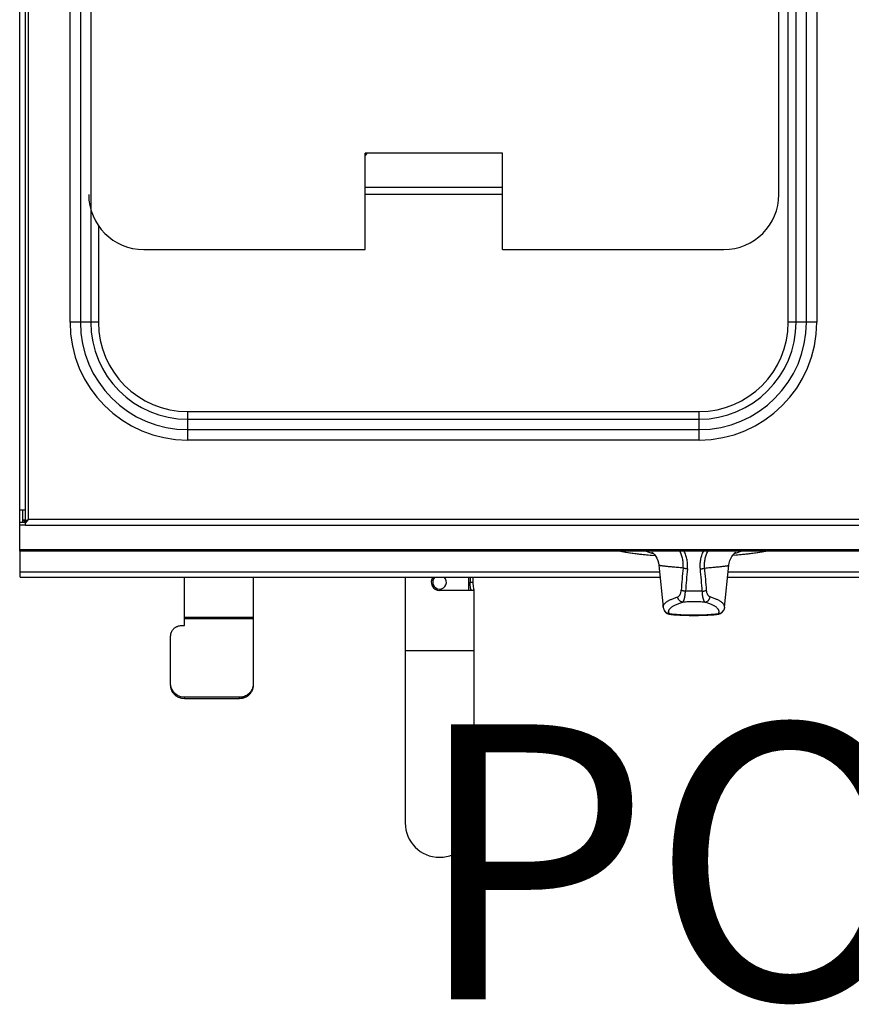
# Model space of a CAD drawing. Units: millimetres. Extents: x 3259 to 3341, y 1463 to 1623.
# Drawn here: x 3278 to 3308, y 1546 to 1582 of the extents above; entities that cross this region are included whole.
import ezdxf
from ezdxf.enums import TextEntityAlignment as Align

# ---------------------------------------------------------------- set-up
doc = ezdxf.new("R2010")
doc.units = ezdxf.units.MM
doc.layers.add('GRC-600 SERIES COOKING', color=7, linetype='Continuous')
doc.layers.add('GRC-POZ', color=7, linetype='Continuous')
doc.styles.get("Standard").update_dxf_attribs({"font": 'arial.ttf'})

msp = doc.modelspace()

# ---------------------------------------------------------------- linework, layer by layer
at = {"layer": 'GRC-600 SERIES COOKING'}
for p, q in [((3278.242, 1563.566), (3278.242, 1618.592)), ((3278.032, 1562.521), (3278.032, 1617.592)), ((3278.358, 1563.575), (3278.358, 1613.48)), ((3279.862, 1570.742), (3279.862, 1611.242)), ((3280.238, 1611.242), (3280.238, 1570.742)), ((3280.616, 1611.242), (3280.616, 1570.742)), ((3305.986, 1570.742), (3305.986, 1607.893)), ((3306.268, 1570.742), (3306.268, 1607.798)), ((3306.646, 1570.742), (3306.646, 1607.762)), ((3305.642, 1575.386), (3305.642, 1605.386)), ((3307.022, 1583.306), (3307.022, 1570.742)), ((3290.592, 1573.386), (3290.592, 1576.886)), ((3295.592, 1576.886), (3290.592, 1576.886)), ((3290.662, 1576.886), (3290.592, 1576.806)), ((3295.592, 1573.386), (3295.592, 1576.886)), ((3290.592, 1575.65), (3295.592, 1575.65)), ((3295.592, 1575.386), (3290.592, 1575.386)), ((3280.898, 1574.252), (3280.898, 1570.742)), ((3282.542, 1573.386), (3290.592, 1573.386)), ((3295.592, 1573.386), (3303.642, 1573.386)), ((3280.898, 1570.742), (3279.862, 1570.742)), ((3307.022, 1570.742), (3305.986, 1570.742)), ((3284.142, 1566.462), (3284.142, 1567.498)), ((3284.142, 1567.498), (3302.742, 1567.498)), ((3302.742, 1566.462), (3302.742, 1567.498)), ((3284.142, 1567.216), (3302.742, 1567.216)), ((3284.142, 1566.838), (3302.742, 1566.838)), ((3302.742, 1566.462), (3284.142, 1566.462)), ((3278.119, 1563.907), (3278.104, 1563.907)), ((3278.132, 1563.907), (3278.119, 1563.907)), ((3278.142, 1563.907), (3278.132, 1563.907)), ((3278.132, 1563.905), (3278.132, 1563.475)), ((3278.155, 1563.907), (3278.142, 1563.907)), ((3278.142, 1563.566), (3278.142, 1563.905)), ((3278.042, 1563.475), (3278.032, 1563.475)), ((3278.042, 1562.421), (3278.042, 1563.475)), ((3278.042, 1563.475), (3278.242, 1563.475)), ((3278.142, 1563.566), (3278.155, 1563.541)), ((3278.142, 1563.566), (3278.242, 1563.566)), ((3278.155, 1563.541), (3278.192, 1563.519)), ((3278.192, 1563.519), (3278.269, 1563.519)), ((3278.242, 1563.371), (3278.242, 1563.502)), ((3337.726, 1563.575), (3278.358, 1563.575)), ((3278.042, 1563.38), (3278.242, 1563.38)), ((3278.242, 1563.371), (3337.842, 1563.371)), ((3338.042, 1562.47), (3278.042, 1562.47)), ((3338.042, 1562.421), (3278.042, 1562.421)), ((3278.052, 1561.474), (3278.052, 1562.421)), ((3278.052, 1561.674), (3301.302, 1561.674)), ((3301.277, 1561.913), (3301.437, 1560.389)), ((3303.667, 1560.389), (3303.827, 1561.913)), ((3303.802, 1561.674), (3312.302, 1561.674)), ((3278.052, 1561.474), (3301.323, 1561.474)), ((3284.023, 1559.718), (3284.023, 1561.474)), ((3286.523, 1561.474), (3286.523, 1557.593)), ((3292.052, 1561.474), (3292.052, 1552.542)), ((3294.352, 1561.474), (3294.352, 1560.992)), ((3294.412, 1561.474), (3294.412, 1561.292)), ((3294.412, 1561.292), (3294.515, 1561.292)), ((3294.515, 1561.474), (3294.515, 1561.292)), ((3303.781, 1561.474), (3312.323, 1561.474)), ((3294.552, 1560.992), (3293.302, 1560.992)), ((3294.552, 1560.992), (3294.552, 1552.542)), ((3301.484, 1560.25), (3301.484, 1560.25)), ((3303.62, 1560.25), (3303.62, 1560.25)), ((3284.023, 1560.027), (3286.523, 1560.027)), ((3284.023, 1559.975), (3286.523, 1559.975)), ((3301.645, 1560.13), (3301.672, 1560.125)), ((3301.672, 1560.125), (3301.672, 1560.125)), ((3303.432, 1560.125), (3303.457, 1560.129)), ((3303.432, 1560.125), (3303.432, 1560.125)), ((3283.923, 1559.718), (3284.023, 1559.718)), ((3283.523, 1557.593), (3283.523, 1559.332)), ((3294.552, 1558.792), (3292.052, 1558.792)), ((3283.54, 1557.468), (3283.523, 1557.593)), ((3286.023, 1557.11), (3284.023, 1557.11)), ((3284.023, 1557.059), (3284.023, 1557.11)), ((3286.023, 1557.059), (3284.023, 1557.059)), ((3286.023, 1557.059), (3286.023, 1557.11))]:
    msp.add_line(p, q, dxfattribs=at)
for points in [[(3299.88, 1562.421), (3299.934, 1562.409), (3300.228, 1562.357), (3300.574, 1562.312), (3300.957, 1562.275), (3301.146, 1562.262)], [(3299.912, 1562.421), (3300.07, 1562.388), (3300.346, 1562.344), (3300.661, 1562.306), (3301.008, 1562.273), (3301.144, 1562.264)], [(3301.023, 1562.39), (3301.021, 1562.39), (3301.025, 1562.388), (3301.038, 1562.378), (3301.06, 1562.36), (3301.091, 1562.33), (3301.127, 1562.288), (3301.167, 1562.232), (3301.206, 1562.162), (3301.24, 1562.08), (3301.264, 1561.991), (3301.277, 1561.913)], [(3303.827, 1561.913), (3303.839, 1561.989), (3303.864, 1562.079), (3303.897, 1562.16), (3303.936, 1562.231), (3303.976, 1562.287), (3304.013, 1562.33), (3304.043, 1562.36), (3304.065, 1562.378), (3304.078, 1562.388), (3304.082, 1562.39)], [(3305.224, 1562.421), (3305.17, 1562.409), (3304.876, 1562.357), (3304.53, 1562.312), (3304.147, 1562.275), (3303.958, 1562.262)], [(3305.192, 1562.421), (3305.033, 1562.388), (3304.758, 1562.344), (3304.443, 1562.306), (3304.096, 1562.273), (3303.96, 1562.264)], [(3301.484, 1560.25), (3301.52, 1560.201), (3301.577, 1560.156), (3301.645, 1560.13)], [(3303.457, 1560.129), (3303.526, 1560.156), (3303.583, 1560.201), (3303.62, 1560.25)], [(3284.023, 1557.11), (3283.894, 1557.127), (3283.773, 1557.175), (3283.669, 1557.252), (3283.59, 1557.352), (3283.54, 1557.468)]]:
    msp.add_lwpolyline(points, dxfattribs=at)
for centre, radius, start, end in [((3282.542, 1575.386), 2, 180, 270), ((3303.642, 1575.386), 2, 270, 0), ((3284.142, 1570.742), 4.28, 180, 270), ((3284.142, 1570.742), 3.904, 180, 270), ((3284.142, 1570.742), 3.526, 180, 270), ((3284.142, 1570.742), 3.244, 180, 270), ((3302.742, 1570.742), 4.28, 270, 0), ((3302.742, 1570.742), 3.904, 270, 0), ((3302.742, 1570.742), 3.526, 270, 0), ((3302.742, 1570.742), 3.244, 270, 0), ((3277.779, 1563.911), 0.661, 314.5063, 316.4875), ((3347.996, 1557.553), 46.035, 174.6956, 175.708), ((3351.066, 1557.111), 48.972, 174.535, 175.4857), ((3254.038, 1557.111), 48.972, 4.5143, 5.465), ((3257.108, 1557.553), 46.035, 4.292, 5.3044), ((3293.302, 1561.292), 0.3, 142.2721, 270), ((3293.302, 1561.292), 0.25, 132.929, 47.071), ((3302.552, 1543.178), 17.79, 89.9994, 90.9857), ((3302.552, 1543.178), 17.79, 89.0143, 90.0006), ((3302.136, 1563.658), 3.537, 262.2004, 262.4923), ((3302.964, 1563.691), 3.57, 277.5088, 277.7983), ((3293.302, 1552.542), 1.25, 180, 0)]:
    msp.add_arc(centre, radius, start, end, dxfattribs=at)
for points, knots in [([(3278.051, 1563.906), (3278.05, 1563.906), (3278.047, 1563.906), (3278.043, 1563.906), (3278.04, 1563.906), (3278.037, 1563.906), (3278.035, 1563.906), (3278.034, 1563.906), (3278.033, 1563.905), (3278.032, 1563.905), (3278.032, 1563.905), (3278.032, 1563.905), (3278.032, 1563.905)], [0, 0, 0, 0, 0.228794, 0.429047, 0.600172, 0.741582, 0.852701, 0.93297, 0.961382, 0.98192, 0.994617, 1, 1, 1, 1]), ([(3278.104, 1563.907), (3278.099, 1563.907), (3278.081, 1563.907), (3278.064, 1563.907), (3278.051, 1563.906)], [0, 0, 0, 0, 0.293126, 1, 1, 1, 1]), ([(3278.242, 1563.905), (3278.242, 1563.905), (3278.242, 1563.905), (3278.242, 1563.905), (3278.241, 1563.905), (3278.24, 1563.906), (3278.238, 1563.906), (3278.236, 1563.906), (3278.232, 1563.906), (3278.228, 1563.906), (3278.223, 1563.906), (3278.215, 1563.906), (3278.204, 1563.907), (3278.189, 1563.907), (3278.173, 1563.907), (3278.161, 1563.907), (3278.155, 1563.907)], [0, 0, 0, 0, 0.001442, 0.004966, 0.010689, 0.018613, 0.040996, 0.071956, 0.111315, 0.158889, 0.214494, 0.277908, 0.426155, 0.599081, 0.792024, 1, 1, 1, 1]), ([(3278.242, 1563.566), (3278.242, 1563.562), (3278.243, 1563.553), (3278.247, 1563.545), (3278.249, 1563.541)], [0, 0, 0, 0, 0.49295, 1, 1, 1, 1]), ([(3278.249, 1563.541), (3278.25, 1563.539), (3278.256, 1563.531), (3278.263, 1563.523), (3278.269, 1563.519)], [0, 0, 0, 0, 0.237827, 1, 1, 1, 1]), ([(3278.258, 1563.456), (3278.263, 1563.461), (3278.284, 1563.484), (3278.304, 1563.508), (3278.319, 1563.526)], [0, 0, 0, 0, 0.241371, 1, 1, 1, 1]), ([(3278.276, 1563.525), (3278.275, 1563.524), (3278.273, 1563.522), (3278.27, 1563.52), (3278.269, 1563.519)], [0, 0, 0, 0, 0.255749, 1, 1, 1, 1]), ([(3278.358, 1563.575), (3278.343, 1563.567), (3278.321, 1563.555), (3278.294, 1563.538), (3278.282, 1563.529), (3278.276, 1563.525)], [0, 0, 0, 0, 0.529821, 0.775612, 1, 1, 1, 1]), ([(3278.319, 1563.526), (3278.323, 1563.53), (3278.336, 1563.546), (3278.348, 1563.563), (3278.358, 1563.575)], [0, 0, 0, 0, 0.2484, 1, 1, 1, 1]), ([(3300.817, 1562.421), (3300.837, 1562.413), (3300.881, 1562.396), (3300.948, 1562.372), (3301.02, 1562.348), (3301.07, 1562.332), (3301.095, 1562.325)], [0, 0, 0, 0, 0.228512, 0.47133, 0.728491, 1, 1, 1, 1]), ([(3302.159, 1561.809), (3302.162, 1561.835), (3302.166, 1561.887), (3302.166, 1561.966), (3302.16, 1562.044), (3302.148, 1562.123), (3302.131, 1562.2), (3302.107, 1562.276), (3302.078, 1562.35), (3302.055, 1562.398), (3302.042, 1562.421)], [0, 0, 0, 0, 0.123811, 0.247905, 0.372294, 0.497022, 0.622126, 0.747642, 0.873599, 1, 1, 1, 1]), ([(3302.316, 1561.775), (3302.322, 1561.83), (3302.325, 1561.94), (3302.31, 1562.079), (3302.286, 1562.187), (3302.263, 1562.267), (3302.233, 1562.346), (3302.21, 1562.396), (3302.198, 1562.421)], [0, 0, 0, 0, 0.248794, 0.498167, 0.623226, 0.74853, 0.874112, 1, 1, 1, 1]), ([(3302.788, 1561.775), (3302.782, 1561.83), (3302.779, 1561.94), (3302.794, 1562.079), (3302.818, 1562.187), (3302.841, 1562.267), (3302.871, 1562.346), (3302.894, 1562.396), (3302.906, 1562.421)], [0, 0, 0, 0, 0.248794, 0.498167, 0.623226, 0.74853, 0.874112, 1, 1, 1, 1]), ([(3302.945, 1561.809), (3302.942, 1561.835), (3302.938, 1561.887), (3302.938, 1561.966), (3302.944, 1562.044), (3302.956, 1562.123), (3302.973, 1562.2), (3302.996, 1562.276), (3303.026, 1562.35), (3303.049, 1562.398), (3303.062, 1562.421)], [0, 0, 0, 0, 0.123811, 0.247905, 0.372294, 0.497022, 0.622126, 0.747642, 0.873599, 1, 1, 1, 1]), ([(3304.287, 1562.421), (3304.267, 1562.413), (3304.223, 1562.396), (3304.156, 1562.372), (3304.084, 1562.348), (3304.034, 1562.332), (3304.009, 1562.325)], [0, 0, 0, 0, 0.22851, 0.471327, 0.728489, 1, 1, 1, 1]), ([(3302.159, 1561.809), (3302.092, 1561.815), (3301.993, 1561.824), (3301.867, 1561.835), (3301.781, 1561.843), (3301.702, 1561.85), (3301.63, 1561.857), (3301.564, 1561.863), (3301.505, 1561.87), (3301.453, 1561.876), (3301.413, 1561.881), (3301.385, 1561.885), (3301.367, 1561.887), (3301.35, 1561.89), (3301.335, 1561.893), (3301.322, 1561.895), (3301.31, 1561.898), (3301.3, 1561.9), (3301.293, 1561.903), (3301.288, 1561.904), (3301.285, 1561.906), (3301.283, 1561.907), (3301.281, 1561.908), (3301.279, 1561.909), (3301.278, 1561.911), (3301.277, 1561.912), (3301.277, 1561.913), (3301.277, 1561.913)], [0, 0, 0, 0, 0.227855, 0.331252, 0.427485, 0.516456, 0.598075, 0.672263, 0.738948, 0.798069, 0.849576, 0.872463, 0.893433, 0.912486, 0.929621, 0.944839, 0.958146, 0.969551, 0.979073, 0.983138, 0.986747, 0.98991, 0.992641, 0.994964, 0.996915, 0.998559, 1, 1, 1, 1]), ([(3302.316, 1561.775), (3302.308, 1561.775), (3302.293, 1561.777), (3302.269, 1561.78), (3302.247, 1561.784), (3302.226, 1561.788), (3302.206, 1561.793), (3302.188, 1561.798), (3302.173, 1561.803), (3302.163, 1561.807), (3302.159, 1561.809)], [0, 0, 0, 0, 0.149294, 0.295659, 0.436712, 0.570514, 0.695287, 0.809426, 0.911436, 1, 1, 1, 1]), ([(3302.788, 1561.775), (3302.796, 1561.775), (3302.811, 1561.777), (3302.835, 1561.78), (3302.857, 1561.784), (3302.878, 1561.788), (3302.898, 1561.793), (3302.915, 1561.798), (3302.931, 1561.803), (3302.941, 1561.807), (3302.945, 1561.809)], [0, 0, 0, 0, 0.149294, 0.295659, 0.436712, 0.570514, 0.695287, 0.809426, 0.911436, 1, 1, 1, 1]), ([(3302.945, 1561.809), (3303.012, 1561.815), (3303.111, 1561.824), (3303.237, 1561.835), (3303.323, 1561.843), (3303.401, 1561.85), (3303.474, 1561.857), (3303.54, 1561.863), (3303.599, 1561.87), (3303.651, 1561.876), (3303.691, 1561.881), (3303.719, 1561.885), (3303.737, 1561.887), (3303.754, 1561.89), (3303.769, 1561.893), (3303.782, 1561.895), (3303.794, 1561.898), (3303.804, 1561.9), (3303.811, 1561.903), (3303.816, 1561.904), (3303.819, 1561.906), (3303.821, 1561.907), (3303.823, 1561.908), (3303.825, 1561.909), (3303.826, 1561.911), (3303.827, 1561.912), (3303.827, 1561.913), (3303.827, 1561.913)], [0, 0, 0, 0, 0.227855, 0.331252, 0.427485, 0.516455, 0.598075, 0.672262, 0.738947, 0.798068, 0.849576, 0.872462, 0.893433, 0.912486, 0.92962, 0.944838, 0.958145, 0.969551, 0.979073, 0.983138, 0.986747, 0.98991, 0.992641, 0.994964, 0.996915, 0.998559, 1, 1, 1, 1]), ([(3294.452, 1560.992), (3294.45, 1561), (3294.443, 1561.029), (3294.429, 1561.09), (3294.416, 1561.182), (3294.412, 1561.254), (3294.412, 1561.292)], [0, 0, 0, 0, 0.07805, 0.296893, 0.62003, 1, 1, 1, 1]), ([(3294.515, 1561.292), (3294.515, 1561.254), (3294.519, 1561.182), (3294.531, 1561.09), (3294.543, 1561.029), (3294.55, 1561), (3294.552, 1560.992)], [0, 0, 0, 0, 0.380393, 0.703721, 0.922244, 1, 1, 1, 1]), ([(3301.965, 1560.759), (3301.969, 1560.76), (3301.976, 1560.763), (3301.986, 1560.768), (3301.997, 1560.775), (3302.011, 1560.787), (3302.027, 1560.805), (3302.046, 1560.833), (3302.062, 1560.867), (3302.076, 1560.906), (3302.084, 1560.942), (3302.089, 1560.974), (3302.09, 1560.99), (3302.091, 1560.999)], [0, 0, 0, 0, 0.039367, 0.080621, 0.124162, 0.170354, 0.271856, 0.387365, 0.518205, 0.664756, 0.826258, 0.911934, 1, 1, 1, 1]), ([(3302.246, 1560.965), (3302.238, 1560.966), (3302.222, 1560.967), (3302.199, 1560.971), (3302.176, 1560.974), (3302.155, 1560.978), (3302.136, 1560.983), (3302.119, 1560.988), (3302.104, 1560.993), (3302.095, 1560.997), (3302.091, 1560.999)], [0, 0, 0, 0, 0.152361, 0.300994, 0.443439, 0.577719, 0.702036, 0.814789, 0.914518, 1, 1, 1, 1]), ([(3302.147, 1560.57), (3302.15, 1560.572), (3302.156, 1560.577), (3302.164, 1560.587), (3302.172, 1560.599), (3302.18, 1560.614), (3302.188, 1560.631), (3302.196, 1560.651), (3302.203, 1560.673), (3302.21, 1560.698), (3302.217, 1560.725), (3302.226, 1560.765), (3302.235, 1560.82), (3302.242, 1560.89), (3302.245, 1560.94), (3302.246, 1560.965)], [0, 0, 0, 0, 0.025388, 0.055471, 0.090669, 0.131205, 0.177165, 0.228564, 0.285351, 0.347383, 0.414495, 0.486453, 0.643658, 0.816181, 1, 1, 1, 1]), ([(3302.858, 1560.965), (3302.866, 1560.966), (3302.882, 1560.967), (3302.905, 1560.971), (3302.928, 1560.974), (3302.949, 1560.978), (3302.968, 1560.983), (3302.985, 1560.988), (3303, 1560.993), (3303.009, 1560.997), (3303.013, 1560.999)], [0, 0, 0, 0, 0.152361, 0.300994, 0.443439, 0.577719, 0.702036, 0.814789, 0.914518, 1, 1, 1, 1]), ([(3302.956, 1560.57), (3302.954, 1560.572), (3302.948, 1560.577), (3302.94, 1560.587), (3302.932, 1560.599), (3302.924, 1560.614), (3302.916, 1560.631), (3302.908, 1560.651), (3302.901, 1560.673), (3302.894, 1560.698), (3302.887, 1560.725), (3302.878, 1560.765), (3302.869, 1560.82), (3302.862, 1560.89), (3302.859, 1560.94), (3302.858, 1560.965)], [0, 0, 0, 0, 0.025388, 0.055471, 0.090669, 0.131205, 0.177165, 0.228564, 0.285351, 0.347383, 0.414495, 0.486453, 0.643658, 0.816181, 1, 1, 1, 1]), ([(3303.139, 1560.759), (3303.135, 1560.76), (3303.128, 1560.763), (3303.118, 1560.768), (3303.107, 1560.775), (3303.093, 1560.787), (3303.076, 1560.805), (3303.058, 1560.833), (3303.042, 1560.867), (3303.028, 1560.906), (3303.02, 1560.942), (3303.015, 1560.974), (3303.014, 1560.99), (3303.013, 1560.999)], [0, 0, 0, 0, 0.039367, 0.080621, 0.124162, 0.170354, 0.271856, 0.387365, 0.518205, 0.664756, 0.826258, 0.911934, 1, 1, 1, 1]), ([(3301.437, 1560.389), (3301.436, 1560.397), (3301.436, 1560.413), (3301.44, 1560.437), (3301.449, 1560.461), (3301.463, 1560.485), (3301.481, 1560.509), (3301.503, 1560.532), (3301.53, 1560.556), (3301.561, 1560.579), (3301.597, 1560.602), (3301.637, 1560.625), (3301.681, 1560.648), (3301.73, 1560.671), (3301.783, 1560.693), (3301.84, 1560.715), (3301.901, 1560.737), (3301.943, 1560.752), (3301.965, 1560.759)], [0, 0, 0, 0, 0.034868, 0.070275, 0.107382, 0.147195, 0.190531, 0.238013, 0.290103, 0.347139, 0.409369, 0.476971, 0.550071, 0.628755, 0.713083, 0.803073, 0.898719, 1, 1, 1, 1]), ([(3301.656, 1560.154), (3301.651, 1560.162), (3301.645, 1560.175), (3301.639, 1560.193), (3301.636, 1560.207), (3301.635, 1560.22), (3301.635, 1560.234), (3301.637, 1560.247), (3301.64, 1560.26), (3301.645, 1560.274), (3301.653, 1560.292), (3301.668, 1560.315), (3301.69, 1560.341), (3301.719, 1560.368), (3301.753, 1560.394), (3301.793, 1560.42), (3301.838, 1560.445), (3301.889, 1560.471), (3301.946, 1560.496), (3302.008, 1560.521), (3302.076, 1560.546), (3302.123, 1560.562), (3302.147, 1560.57)], [0, 0, 0, 0, 0.040791, 0.060105, 0.078928, 0.097465, 0.115927, 0.134533, 0.153493, 0.173009, 0.193263, 0.236586, 0.28457, 0.337984, 0.397364, 0.463086, 0.535407, 0.614496, 0.700466, 0.793377, 0.89323, 1, 1, 1, 1]), ([(3302.147, 1560.57), (3302.136, 1560.571), (3302.119, 1560.573), (3302.098, 1560.58), (3302.076, 1560.589), (3302.051, 1560.604), (3302.029, 1560.624), (3302.013, 1560.642), (3302.002, 1560.656), (3301.992, 1560.672), (3301.984, 1560.688), (3301.977, 1560.705), (3301.97, 1560.728), (3301.966, 1560.747), (3301.965, 1560.759)], [0, 0, 0, 0, 0.118725, 0.178975, 0.239722, 0.362645, 0.487703, 0.550996, 0.614661, 0.678631, 0.742843, 0.80723, 0.871694, 1, 1, 1, 1]), ([(3302.956, 1560.57), (3302.889, 1560.572), (3302.755, 1560.575), (3302.552, 1560.576), (3302.349, 1560.575), (3302.215, 1560.572), (3302.147, 1560.57)], [0, 0, 0, 0, 0.248779, 0.5, 0.751221, 1, 1, 1, 1]), ([(3302.956, 1560.57), (3302.968, 1560.571), (3302.985, 1560.573), (3303.006, 1560.58), (3303.028, 1560.589), (3303.053, 1560.604), (3303.075, 1560.624), (3303.091, 1560.642), (3303.102, 1560.656), (3303.112, 1560.672), (3303.12, 1560.688), (3303.127, 1560.705), (3303.134, 1560.728), (3303.137, 1560.747), (3303.139, 1560.759)], [0, 0, 0, 0, 0.118725, 0.178975, 0.239722, 0.362645, 0.487703, 0.550996, 0.614661, 0.678631, 0.742843, 0.80723, 0.871694, 1, 1, 1, 1]), ([(3303.448, 1560.154), (3303.453, 1560.162), (3303.459, 1560.175), (3303.465, 1560.193), (3303.468, 1560.207), (3303.469, 1560.22), (3303.469, 1560.234), (3303.467, 1560.247), (3303.464, 1560.26), (3303.459, 1560.274), (3303.451, 1560.292), (3303.436, 1560.315), (3303.414, 1560.341), (3303.385, 1560.368), (3303.351, 1560.394), (3303.311, 1560.42), (3303.266, 1560.445), (3303.215, 1560.471), (3303.158, 1560.496), (3303.096, 1560.521), (3303.028, 1560.546), (3302.981, 1560.562), (3302.956, 1560.57)], [0, 0, 0, 0, 0.040791, 0.060105, 0.078928, 0.097465, 0.115927, 0.134533, 0.153493, 0.173009, 0.193263, 0.236586, 0.28457, 0.337984, 0.397364, 0.463086, 0.535407, 0.614496, 0.700466, 0.793377, 0.89323, 1, 1, 1, 1]), ([(3303.667, 1560.389), (3303.668, 1560.397), (3303.668, 1560.413), (3303.664, 1560.437), (3303.655, 1560.461), (3303.641, 1560.485), (3303.623, 1560.509), (3303.601, 1560.532), (3303.574, 1560.556), (3303.543, 1560.579), (3303.507, 1560.602), (3303.467, 1560.625), (3303.423, 1560.648), (3303.374, 1560.671), (3303.321, 1560.693), (3303.264, 1560.715), (3303.203, 1560.737), (3303.16, 1560.752), (3303.139, 1560.759)], [0, 0, 0, 0, 0.034868, 0.070275, 0.107382, 0.147195, 0.190531, 0.238013, 0.290103, 0.347139, 0.409369, 0.476971, 0.550071, 0.628755, 0.713083, 0.803073, 0.898719, 1, 1, 1, 1]), ([(3301.437, 1560.389), (3301.438, 1560.376), (3301.442, 1560.352), (3301.453, 1560.316), (3301.466, 1560.282), (3301.478, 1560.261), (3301.484, 1560.25)], [0, 0, 0, 0, 0.257885, 0.510949, 0.758405, 1, 1, 1, 1]), ([(3301.656, 1560.154), (3301.639, 1560.154), (3301.613, 1560.157), (3301.58, 1560.167), (3301.556, 1560.178), (3301.535, 1560.193), (3301.515, 1560.209), (3301.498, 1560.229), (3301.488, 1560.243), (3301.484, 1560.25)], [0, 0, 0, 0, 0.250719, 0.376103, 0.501181, 0.626064, 0.750823, 0.875448, 1, 1, 1, 1]), ([(3303.448, 1560.154), (3303.465, 1560.154), (3303.491, 1560.157), (3303.524, 1560.167), (3303.548, 1560.178), (3303.569, 1560.193), (3303.589, 1560.209), (3303.606, 1560.229), (3303.616, 1560.243), (3303.62, 1560.25)], [0, 0, 0, 0, 0.250719, 0.376103, 0.501181, 0.626064, 0.750823, 0.875448, 1, 1, 1, 1]), ([(3303.667, 1560.389), (3303.666, 1560.376), (3303.662, 1560.352), (3303.651, 1560.316), (3303.638, 1560.282), (3303.626, 1560.261), (3303.62, 1560.25)], [0, 0, 0, 0, 0.257885, 0.510949, 0.758405, 1, 1, 1, 1]), ([(3301.672, 1560.125), (3301.671, 1560.126), (3301.669, 1560.126), (3301.666, 1560.128), (3301.663, 1560.13), (3301.661, 1560.133), (3301.66, 1560.138), (3301.658, 1560.142), (3301.657, 1560.148), (3301.656, 1560.152), (3301.656, 1560.154)], [0, 0, 0, 0, 0.08978, 0.181044, 0.280072, 0.391412, 0.517921, 0.661154, 0.82179, 1, 1, 1, 1]), ([(3301.672, 1560.125), (3301.741, 1560.119), (3301.847, 1560.11), (3301.989, 1560.101), (3302.137, 1560.094), (3302.324, 1560.088), (3302.552, 1560.086), (3302.779, 1560.088), (3302.967, 1560.094), (3303.115, 1560.101), (3303.257, 1560.11), (3303.362, 1560.119), (3303.432, 1560.125)], [0, 0, 0, 0, 0.118772, 0.180034, 0.242503, 0.370234, 0.500003, 0.629771, 0.757502, 0.819971, 0.881234, 1, 1, 1, 1]), ([(3301.674, 1560.151), (3301.705, 1560.147), (3301.768, 1560.14), (3301.867, 1560.13), (3301.972, 1560.122), (3302.081, 1560.115), (3302.195, 1560.109), (3302.312, 1560.105), (3302.432, 1560.103), (3302.552, 1560.102), (3302.672, 1560.103), (3302.791, 1560.105), (3302.909, 1560.109), (3303.022, 1560.115), (3303.132, 1560.122), (3303.237, 1560.13), (3303.336, 1560.14), (3303.399, 1560.147), (3303.43, 1560.151)], [0, 0, 0, 0, 0.05269, 0.109214, 0.169072, 0.231775, 0.296785, 0.363543, 0.431476, 0.499999, 0.568522, 0.636455, 0.703213, 0.768223, 0.830926, 0.890785, 0.94731, 1, 1, 1, 1]), ([(3303.432, 1560.125), (3303.433, 1560.126), (3303.435, 1560.126), (3303.438, 1560.128), (3303.44, 1560.13), (3303.443, 1560.133), (3303.444, 1560.138), (3303.446, 1560.142), (3303.447, 1560.148), (3303.448, 1560.152), (3303.448, 1560.154)], [0, 0, 0, 0, 0.089778, 0.181043, 0.280072, 0.391413, 0.517923, 0.661157, 0.821792, 1, 1, 1, 1]), ([(3283.523, 1559.332), (3283.523, 1559.357), (3283.527, 1559.395), (3283.54, 1559.444), (3283.553, 1559.48), (3283.57, 1559.514), (3283.59, 1559.547), (3283.613, 1559.577), (3283.64, 1559.606), (3283.669, 1559.631), (3283.7, 1559.654), (3283.734, 1559.673), (3283.77, 1559.689), (3283.807, 1559.702), (3283.858, 1559.715), (3283.897, 1559.718), (3283.923, 1559.718)], [0, 0, 0, 0, 0.122656, 0.1843, 0.246023, 0.307855, 0.369848, 0.432044, 0.494466, 0.557099, 0.619924, 0.682937, 0.746144, 0.809543, 0.873102, 1, 1, 1, 1]), ([(3284.023, 1557.059), (3283.99, 1557.059), (3283.941, 1557.063), (3283.878, 1557.079), (3283.831, 1557.095), (3283.787, 1557.115), (3283.731, 1557.147), (3283.667, 1557.198), (3283.615, 1557.259), (3283.581, 1557.313), (3283.56, 1557.356), (3283.544, 1557.401), (3283.528, 1557.462), (3283.523, 1557.51), (3283.523, 1557.541)], [0, 0, 0, 0, 0.127, 0.190542, 0.253924, 0.317136, 0.380177, 0.505538, 0.630054, 0.692073, 0.753911, 0.815618, 0.877246, 1, 1, 1, 1]), ([(3286.523, 1557.593), (3286.523, 1557.562), (3286.518, 1557.514), (3286.502, 1557.453), (3286.486, 1557.408), (3286.465, 1557.365), (3286.431, 1557.311), (3286.379, 1557.249), (3286.315, 1557.199), (3286.259, 1557.167), (3286.215, 1557.146), (3286.168, 1557.13), (3286.105, 1557.115), (3286.056, 1557.11), (3286.023, 1557.11)], [0, 0, 0, 0, 0.122754, 0.184382, 0.246089, 0.307927, 0.369946, 0.494462, 0.619823, 0.682864, 0.746076, 0.809458, 0.873, 1, 1, 1, 1]), ([(3286.523, 1557.541), (3286.523, 1557.51), (3286.518, 1557.462), (3286.502, 1557.401), (3286.486, 1557.356), (3286.465, 1557.313), (3286.431, 1557.259), (3286.379, 1557.198), (3286.315, 1557.147), (3286.259, 1557.115), (3286.215, 1557.095), (3286.168, 1557.079), (3286.105, 1557.063), (3286.056, 1557.059), (3286.023, 1557.059)], [0, 0, 0, 0, 0.122754, 0.184382, 0.246089, 0.307927, 0.369946, 0.494462, 0.619823, 0.682864, 0.746076, 0.809458, 0.873, 1, 1, 1, 1])]:
    msp.add_open_spline(points, degree=3, knots=knots, dxfattribs=at)

# ---------------------------------------------------------------- texts
at = {"layer": 'GRC-POZ'}
msp.add_attdef('POZNO', text='----', height=10, dxfattribs=at).set_placement((3339.316, 1543.002), align=Align.BOTTOM_RIGHT)

doc.saveas('drawing.dxf')
